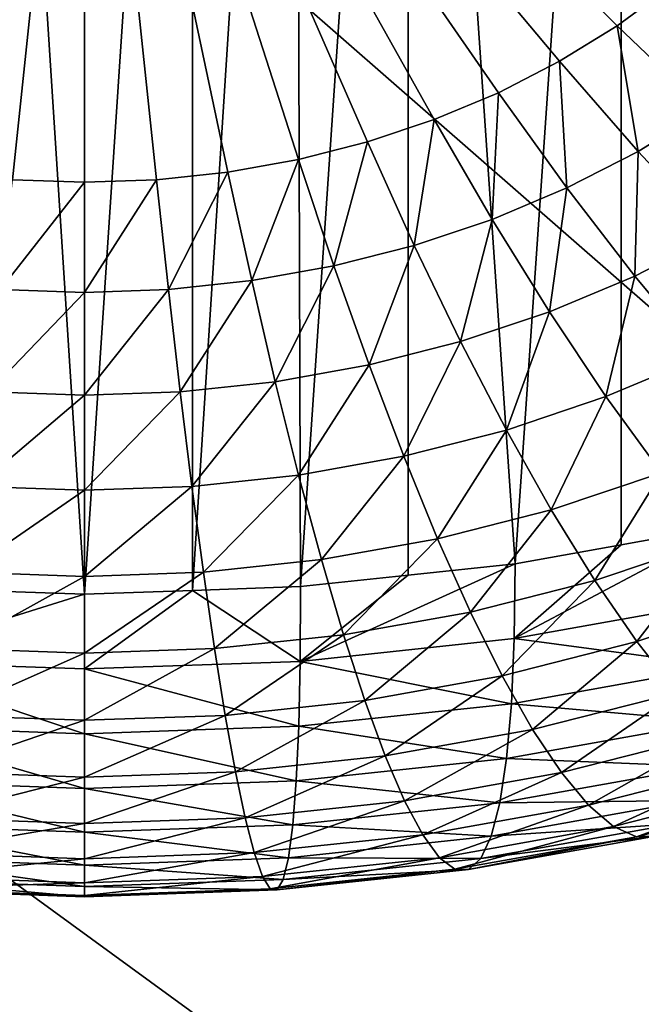
# Model space of a CAD drawing. Extents: x -375 to 198, y -232 to 30.
# Drawn here: x -350 to -349, y -191 to -190 of the extents above; entities that cross this region are included whole.
import ezdxf

# ---------------------------------------------------------------- set-up
doc = ezdxf.new("R2010")
doc.units = 0
doc.header["$MEASUREMENT"] = 0
doc.layers.add('L3', color=7, linetype='Continuous')
doc.layers.add('L4', color=7, linetype='Continuous')

msp = doc.modelspace()

# ---------------------------------------------------------------- linework, layer by layer
at = {"layer": 'L3', "color": 7}
for points in [[(-349.6645, -189.4942, 142.7773), (-349.6645, -190.4932, 141.3482), (-349.6, -190.4955, 141.3498)], [(-349.6645, -189.4942, 142.7773), (-349.6, -190.4955, 141.3498), (-349.5355, -189.5249, 142.7335)], [(-349.5355, -189.5249, 142.7335), (-349.6, -190.4955, 141.3498), (-349.5355, -190.4932, 141.3482)], [(-349.5355, -189.5249, 142.7335), (-349.5355, -190.4932, 141.3482), (-349.4742, -189.5347, 142.7103)], [(-349.4742, -189.5347, 142.7103), (-349.5355, -190.4932, 141.3482), (-349.4711, -190.4909, 141.3466)], [(-349.4742, -189.5347, 142.7103), (-349.4711, -190.4909, 141.3466), (-349.4069, -189.5454, 142.6848)], [(-349.4711, -190.4909, 141.3466), (-349.407, -190.4841, 141.3419), (-349.4069, -189.5454, 142.6848)], [(-349.4069, -189.5454, 142.6848), (-349.407, -190.4841, 141.3419), (-349.3431, -190.4773, 141.3371)], [(-349.4069, -189.5454, 142.6848), (-349.3431, -190.4773, 141.3371), (-349.2797, -189.5556, 142.6317)], [(-349.3431, -190.4773, 141.3371), (-349.28, -190.466, 141.3292), (-349.2797, -189.5556, 142.6317)], [(-349.2797, -189.5556, 142.6317), (-349.28, -190.466, 141.3292), (-349.217, -190.4547, 141.3213)], [(-349.2797, -189.5556, 142.6317), (-349.217, -190.4547, 141.3213), (-349.1549, -189.5555, 142.5744)], [(-349.6, -189.8403, 139.6703), (-349.9177, -190.1566, 139.8917), (-349.9497, -190.133, 139.8752)], [(-349.8833, -190.1778, 139.9066), (-349.9177, -190.1566, 139.8917), (-349.6, -189.8403, 139.6703)], [(-349.6, -189.8403, 139.6703), (-349.8469, -190.1965, 139.9197), (-349.8833, -190.1778, 139.9066)], [(-349.6, -189.8403, 139.6703), (-349.8086, -190.2125, 139.9309), (-349.8469, -190.1965, 139.9197)], [(-349.7688, -190.2258, 139.9402), (-349.8086, -190.2125, 139.9309), (-349.6, -189.8403, 139.6703)], [(-349.6, -189.8403, 139.6703), (-349.7277, -190.2363, 139.9476), (-349.7688, -190.2258, 139.9402)], [(-349.6, -189.8403, 139.6703), (-349.6856, -190.2438, 139.9528), (-349.7277, -190.2363, 139.9476)], [(-349.643, -190.2484, 139.956), (-349.6856, -190.2438, 139.9528), (-349.6, -189.8403, 139.6703)], [(-349.6, -190.2499, 139.9571), (-349.643, -190.2484, 139.956), (-349.6, -189.8403, 139.6703)], [(-349.4723, -190.2363, 139.9476), (-349.5144, -190.2438, 139.9528), (-349.6, -189.8403, 139.6703)], [(-349.6, -189.8403, 139.6703), (-349.5144, -190.2438, 139.9528), (-349.557, -190.2484, 139.956)], [(-349.6, -189.8403, 139.6703), (-349.557, -190.2484, 139.956), (-349.6, -190.2499, 139.9571)], [(-349.3531, -190.1965, 139.9197), (-349.3914, -190.2125, 139.9309), (-349.6, -189.8403, 139.6703)], [(-349.6, -189.8403, 139.6703), (-349.3914, -190.2125, 139.9309), (-349.4312, -190.2258, 139.9402)], [(-349.6, -189.8403, 139.6703), (-349.4312, -190.2258, 139.9402), (-349.4723, -190.2363, 139.9476)], [(-349.2503, -190.133, 139.8752), (-349.2823, -190.1566, 139.8917), (-349.6, -189.8403, 139.6703)], [(-349.6, -189.8403, 139.6703), (-349.2823, -190.1566, 139.8917), (-349.3167, -190.1778, 139.9066)], [(-349.6, -189.8403, 139.6703), (-349.3167, -190.1778, 139.9066), (-349.3531, -190.1965, 139.9197)], [(-349.2298, -190.2068, 139.9311), (-349.2823, -190.1566, 139.8917), (-349.2503, -190.133, 139.8752)], [(-349.2698, -190.2315, 139.9484), (-349.3167, -190.1778, 139.9066), (-349.2823, -190.1566, 139.8917)], [(-349.2698, -190.2315, 139.9484), (-349.2823, -190.1566, 139.8917), (-349.2298, -190.2068, 139.9311)], [(-349.3123, -190.2533, 139.9637), (-349.3531, -190.1965, 139.9197), (-349.3167, -190.1778, 139.9066)], [(-349.3123, -190.2533, 139.9637), (-349.3167, -190.1778, 139.9066), (-349.2698, -190.2315, 139.9484)], [(-349.3569, -190.272, 139.9768), (-349.3914, -190.2125, 139.9309), (-349.3531, -190.1965, 139.9197)], [(-349.3569, -190.272, 139.9768), (-349.3531, -190.1965, 139.9197), (-349.3123, -190.2533, 139.9637)], [(-349.4034, -190.2876, 139.9876), (-349.4312, -190.2258, 139.9402), (-349.3914, -190.2125, 139.9309)], [(-349.4034, -190.2876, 139.9876), (-349.3914, -190.2125, 139.9309), (-349.3569, -190.272, 139.9768)], [(-349.2234, -190.281, 139.9955), (-349.2698, -190.2315, 139.9484), (-349.2298, -190.2068, 139.9311)], [(-349.4512, -190.2997, 139.9962), (-349.4723, -190.2363, 139.9476), (-349.4312, -190.2258, 139.9402)], [(-349.4512, -190.2997, 139.9962), (-349.4312, -190.2258, 139.9402), (-349.4034, -190.2876, 139.9876)], [(-349.2718, -190.3059, 140.0129), (-349.3123, -190.2533, 139.9637), (-349.2698, -190.2315, 139.9484)], [(-349.2718, -190.3059, 140.0129), (-349.2698, -190.2315, 139.9484), (-349.2234, -190.281, 139.9955)], [(-349.5002, -190.3085, 140.0023), (-349.5144, -190.2438, 139.9528), (-349.4723, -190.2363, 139.9476)], [(-349.5002, -190.3085, 140.0023), (-349.4723, -190.2363, 139.9476), (-349.4512, -190.2997, 139.9962)], [(-349.5499, -190.3138, 140.006), (-349.557, -190.2484, 139.956), (-349.5144, -190.2438, 139.9528)], [(-349.5499, -190.3138, 140.006), (-349.5144, -190.2438, 139.9528), (-349.5002, -190.3085, 140.0023)], [(-349.6501, -190.3138, 140.006), (-349.643, -190.2484, 139.956), (-349.6, -190.2499, 139.9571)], [(-349.6501, -190.3138, 140.006), (-349.6, -190.2499, 139.9571), (-349.6, -190.3156, 140.0072)], [(-349.6, -190.3156, 140.0072), (-349.557, -190.2484, 139.956), (-349.5499, -190.3138, 140.006)], [(-349.6, -190.3156, 140.0072), (-349.6, -190.2499, 139.9571), (-349.557, -190.2484, 139.956)], [(-349.3227, -190.3272, 140.0279), (-349.3569, -190.272, 139.9768), (-349.3123, -190.2533, 139.9637)], [(-349.3227, -190.3272, 140.0279), (-349.3123, -190.2533, 139.9637), (-349.2718, -190.3059, 140.0129)], [(-349.3757, -190.3449, 140.0403), (-349.4034, -190.2876, 139.9876), (-349.3569, -190.272, 139.9768)], [(-349.3757, -190.3449, 140.0403), (-349.3569, -190.272, 139.9768), (-349.3227, -190.3272, 140.0279)], [(-349.2319, -190.3538, 140.0672), (-349.2718, -190.3059, 140.0129), (-349.2234, -190.281, 139.9955)], [(-349.4303, -190.3588, 140.05), (-349.4512, -190.2997, 139.9962), (-349.4034, -190.2876, 139.9876)], [(-349.4303, -190.3588, 140.05), (-349.4034, -190.2876, 139.9876), (-349.3757, -190.3449, 140.0403)], [(-349.4862, -190.3688, 140.057), (-349.5002, -190.3085, 140.0023), (-349.4512, -190.2997, 139.9962)], [(-349.4862, -190.3688, 140.057), (-349.4512, -190.2997, 139.9962), (-349.4303, -190.3588, 140.05)], [(-349.289, -190.3777, 140.084), (-349.3227, -190.3272, 140.0279), (-349.2718, -190.3059, 140.0129)], [(-349.289, -190.3777, 140.084), (-349.2718, -190.3059, 140.0129), (-349.2319, -190.3538, 140.0672)], [(-349.5429, -190.3749, 140.0612), (-349.5499, -190.3138, 140.006), (-349.5002, -190.3085, 140.0023)], [(-349.5429, -190.3749, 140.0612), (-349.5002, -190.3085, 140.0023), (-349.4862, -190.3688, 140.057)], [(-349.6571, -190.3749, 140.0612), (-349.6501, -190.3138, 140.006), (-349.6, -190.3156, 140.0072)], [(-349.6571, -190.3749, 140.0612), (-349.6, -190.3156, 140.0072), (-349.6, -190.3769, 140.0626)], [(-349.6, -190.3769, 140.0626), (-349.5499, -190.3138, 140.006), (-349.5429, -190.3749, 140.0612)], [(-349.6, -190.3769, 140.0626), (-349.6, -190.3156, 140.0072), (-349.5499, -190.3138, 140.006)], [(-349.3484, -190.3976, 140.0978), (-349.3757, -190.3449, 140.0403), (-349.3227, -190.3272, 140.0279)], [(-349.3484, -190.3976, 140.0978), (-349.3227, -190.3272, 140.0279), (-349.289, -190.3777, 140.084)], [(-349.4096, -190.4132, 140.1088), (-349.4303, -190.3588, 140.05), (-349.3757, -190.3449, 140.0403)], [(-349.4096, -190.4132, 140.1088), (-349.3757, -190.3449, 140.0403), (-349.3484, -190.3976, 140.0978)], [(-349.4723, -190.4244, 140.1166), (-349.4862, -190.3688, 140.057), (-349.4303, -190.3588, 140.05)], [(-349.4723, -190.4244, 140.1166), (-349.4303, -190.3588, 140.05), (-349.4096, -190.4132, 140.1088)], [(-349.2559, -190.4232, 140.1446), (-349.289, -190.3777, 140.084), (-349.2319, -190.3538, 140.0672)], [(-349.5359, -190.4312, 140.1214), (-349.5429, -190.3749, 140.0612), (-349.4862, -190.3688, 140.057)], [(-349.5359, -190.4312, 140.1214), (-349.4862, -190.3688, 140.057), (-349.4723, -190.4244, 140.1166)], [(-349.6641, -190.4312, 140.1214), (-349.6571, -190.3749, 140.0612), (-349.6, -190.3769, 140.0626)], [(-349.6, -190.4334, 140.1229), (-349.5429, -190.3749, 140.0612), (-349.5359, -190.4312, 140.1214)], [(-349.6, -190.4334, 140.1229), (-349.6, -190.3769, 140.0626), (-349.5429, -190.3749, 140.0612)], [(-349.6641, -190.4312, 140.1214), (-349.6, -190.3769, 140.0626), (-349.6, -190.4334, 140.1229)], [(-349.3216, -190.4451, 140.1599), (-349.3484, -190.3976, 140.0978), (-349.289, -190.3777, 140.084)], [(-349.3216, -190.4451, 140.1599), (-349.289, -190.3777, 140.084), (-349.2559, -190.4232, 140.1446)], [(-349.3894, -190.4624, 140.172), (-349.4096, -190.4132, 140.1088), (-349.3484, -190.3976, 140.0978)], [(-349.3894, -190.4624, 140.172), (-349.3484, -190.3976, 140.0978), (-349.3216, -190.4451, 140.1599)], [(-349.4587, -190.4748, 140.1807), (-349.4723, -190.4244, 140.1166), (-349.4096, -190.4132, 140.1088)], [(-349.4587, -190.4748, 140.1807), (-349.4096, -190.4132, 140.1088), (-349.3894, -190.4624, 140.172)], [(-349.2956, -190.4873, 140.2261), (-349.3216, -190.4451, 140.1599), (-349.2559, -190.4232, 140.1446)], [(-349.2956, -190.4873, 140.2261), (-349.2559, -190.4232, 140.1446), (-349.2238, -190.4633, 140.2093)], [(-349.5291, -190.4823, 140.1859), (-349.5359, -190.4312, 140.1214), (-349.4723, -190.4244, 140.1166)], [(-349.5291, -190.4823, 140.1859), (-349.4723, -190.4244, 140.1166), (-349.4587, -190.4748, 140.1807)], [(-349.6709, -190.4823, 140.1859), (-349.6641, -190.4312, 140.1214), (-349.6, -190.4334, 140.1229)], [(-349.6709, -190.4823, 140.1859), (-349.6, -190.4334, 140.1229), (-349.6, -190.4848, 140.1877)], [(-349.6, -190.4848, 140.1877), (-349.5359, -190.4312, 140.1214), (-349.5291, -190.4823, 140.1859)], [(-349.6, -190.4848, 140.1877), (-349.6, -190.4334, 140.1229), (-349.5359, -190.4312, 140.1214)], [(-349.3697, -190.5061, 140.2393), (-349.3894, -190.4624, 140.172), (-349.3216, -190.4451, 140.1599)], [(-349.3697, -190.5061, 140.2393), (-349.3216, -190.4451, 140.1599), (-349.2956, -190.4873, 140.2261)], [(-349.2178, -190.4994, 141.2517), (-349.217, -190.4547, 141.3213), (-349.3437, -190.5219, 141.2675)], [(-349.217, -190.4547, 141.3213), (-349.28, -190.466, 141.3292), (-349.3437, -190.5219, 141.2675)], [(-349.4456, -190.5197, 140.2488), (-349.4587, -190.4748, 140.1807), (-349.3894, -190.4624, 140.172)], [(-349.4456, -190.5197, 140.2488), (-349.3894, -190.4624, 140.172), (-349.3697, -190.5061, 140.2393)], [(-349.2706, -190.5237, 140.2959), (-349.2956, -190.4873, 140.2261), (-349.2238, -190.4633, 140.2093)], [(-349.2706, -190.5237, 140.2959), (-349.2238, -190.4633, 140.2093), (-349.1928, -190.4977, 140.2777)], [(-349.3437, -190.5219, 141.2675), (-349.28, -190.466, 141.3292), (-349.3431, -190.4773, 141.3371)], [(-349.5225, -190.5279, 140.2546), (-349.5291, -190.4823, 140.1859), (-349.4587, -190.4748, 140.1807)], [(-349.5225, -190.5279, 140.2546), (-349.4587, -190.4748, 140.1807), (-349.4456, -190.5197, 140.2488)], [(-349.6775, -190.5279, 140.2546), (-349.6709, -190.4823, 140.1859), (-349.6, -190.4848, 140.1877)], [(-349.6, -190.5306, 140.2565), (-349.5291, -190.4823, 140.1859), (-349.5225, -190.5279, 140.2546)], [(-349.6, -190.5306, 140.2565), (-349.6, -190.4848, 140.1877), (-349.5291, -190.4823, 140.1859)], [(-349.3437, -190.5219, 141.2675), (-349.3431, -190.4773, 141.3371), (-349.4714, -190.5355, 141.277)], [(-349.4714, -190.5355, 141.277), (-349.3431, -190.4773, 141.3371), (-349.407, -190.4841, 141.3419)], [(-349.6775, -190.5279, 140.2546), (-349.6, -190.4848, 140.1877), (-349.6, -190.5306, 140.2565)], [(-349.407, -190.4841, 141.3419), (-349.4711, -190.4909, 141.3466), (-349.4714, -190.5355, 141.277)], [(-349.3508, -190.5441, 140.3102), (-349.3697, -190.5061, 140.2393), (-349.2956, -190.4873, 140.2261)], [(-349.3508, -190.5441, 140.3102), (-349.2956, -190.4873, 140.2261), (-349.2706, -190.5237, 140.2959)], [(-349.7286, -190.5355, 141.277), (-349.6, -190.4955, 141.3498), (-349.6645, -190.4932, 141.3482)], [(-349.4714, -190.5355, 141.277), (-349.5355, -190.4932, 141.3482), (-349.6, -190.54, 141.2802)], [(-349.6, -190.54, 141.2802), (-349.5355, -190.4932, 141.3482), (-349.6, -190.4955, 141.3498)], [(-349.4714, -190.5355, 141.277), (-349.4711, -190.4909, 141.3466), (-349.5355, -190.4932, 141.3482)], [(-349.6, -190.54, 141.2802), (-349.6, -190.4955, 141.3498), (-349.7286, -190.5355, 141.277)], [(-349.3437, -190.5219, 141.2675), (-349.2205, -190.5383, 141.1789), (-349.2178, -190.4994, 141.2517)], [(-349.2466, -190.5542, 140.3689), (-349.2706, -190.5237, 140.2959), (-349.1928, -190.4977, 140.2777)], [(-349.4328, -190.5588, 140.3205), (-349.4456, -190.5197, 140.2488), (-349.3697, -190.5061, 140.2393)], [(-349.4328, -190.5588, 140.3205), (-349.3697, -190.5061, 140.2393), (-349.3508, -190.5441, 140.3102)], [(-349.5161, -190.5677, 140.3267), (-349.5225, -190.5279, 140.2546), (-349.4456, -190.5197, 140.2488)], [(-349.5161, -190.5677, 140.3267), (-349.4456, -190.5197, 140.2488), (-349.4328, -190.5588, 140.3205)], [(-349.4714, -190.5355, 141.277), (-349.3454, -190.5607, 141.1946), (-349.3437, -190.5219, 141.2675)], [(-349.3437, -190.5219, 141.2675), (-349.3454, -190.5607, 141.1946), (-349.2205, -190.5383, 141.1789)], [(-349.6839, -190.5677, 140.3267), (-349.6775, -190.5279, 140.2546), (-349.6, -190.5306, 140.2565)], [(-349.6, -190.5706, 140.3288), (-349.5225, -190.5279, 140.2546), (-349.5161, -190.5677, 140.3267)], [(-349.6, -190.5706, 140.3288), (-349.6, -190.5306, 140.2565), (-349.5225, -190.5279, 140.2546)], [(-349.3327, -190.5761, 140.3843), (-349.3508, -190.5441, 140.3102), (-349.2706, -190.5237, 140.2959)], [(-349.3327, -190.5761, 140.3843), (-349.2706, -190.5237, 140.2959), (-349.2466, -190.5542, 140.3689)], [(-349.6839, -190.5677, 140.3267), (-349.6, -190.5306, 140.2565), (-349.6, -190.5706, 140.3288)], [(-349.7286, -190.5355, 141.277), (-349.7278, -190.5742, 141.204), (-349.6, -190.5787, 141.2071)], [(-349.7286, -190.5355, 141.277), (-349.6, -190.5787, 141.2071), (-349.6, -190.54, 141.2802)], [(-349.6, -190.54, 141.2802), (-349.4722, -190.5742, 141.204), (-349.4714, -190.5355, 141.277)], [(-349.6, -190.54, 141.2802), (-349.6, -190.5787, 141.2071), (-349.4722, -190.5742, 141.204)], [(-349.4714, -190.5355, 141.277), (-349.4722, -190.5742, 141.204), (-349.3454, -190.5607, 141.1946)], [(-349.3454, -190.5607, 141.1946), (-349.2248, -190.5713, 141.1032), (-349.2205, -190.5383, 141.1789)], [(-349.4207, -190.5918, 140.3953), (-349.4328, -190.5588, 140.3205), (-349.3508, -190.5441, 140.3102)], [(-349.4207, -190.5918, 140.3953), (-349.3508, -190.5441, 140.3102), (-349.3327, -190.5761, 140.3843)], [(-349.3155, -190.6018, 140.4609), (-349.3327, -190.5761, 140.3843), (-349.2466, -190.5542, 140.3689)], [(-349.3155, -190.6018, 140.4609), (-349.2466, -190.5542, 140.3689), (-349.2239, -190.5785, 140.4446)], [(-349.51, -190.6013, 140.4019), (-349.5161, -190.5677, 140.3267), (-349.4328, -190.5588, 140.3205)], [(-349.51, -190.6013, 140.4019), (-349.4328, -190.5588, 140.3205), (-349.4207, -190.5918, 140.3953)], [(-349.4722, -190.5742, 141.204), (-349.3483, -190.5934, 141.1187), (-349.3454, -190.5607, 141.1946)], [(-349.3454, -190.5607, 141.1946), (-349.3483, -190.5934, 141.1187), (-349.2248, -190.5713, 141.1032)], [(-349.69, -190.6013, 140.4019), (-349.6839, -190.5677, 140.3267), (-349.6, -190.5706, 140.3288)], [(-349.6, -190.6045, 140.4042), (-349.5161, -190.5677, 140.3267), (-349.51, -190.6013, 140.4019)], [(-349.6, -190.6045, 140.4042), (-349.6, -190.5706, 140.3288), (-349.5161, -190.5677, 140.3267)], [(-349.7278, -190.5742, 141.204), (-349.7263, -190.6067, 141.128), (-349.6, -190.6112, 141.1311)], [(-349.7278, -190.5742, 141.204), (-349.6, -190.6112, 141.1311), (-349.6, -190.5787, 141.2071)], [(-349.69, -190.6013, 140.4019), (-349.6, -190.5706, 140.3288), (-349.6, -190.6045, 140.4042)], [(-349.6, -190.5787, 141.2071), (-349.4737, -190.6067, 141.128), (-349.4722, -190.5742, 141.204)], [(-349.4722, -190.5742, 141.204), (-349.4737, -190.6067, 141.128), (-349.3483, -190.5934, 141.1187)], [(-349.4091, -190.6186, 140.4727), (-349.4207, -190.5918, 140.3953), (-349.3327, -190.5761, 140.3843)], [(-349.4091, -190.6186, 140.4727), (-349.3327, -190.5761, 140.3843), (-349.3155, -190.6018, 140.4609)], [(-349.3483, -190.5934, 141.1187), (-349.2308, -190.5981, 141.0252), (-349.2248, -190.5713, 141.1032)], [(-349.6, -190.5787, 141.2071), (-349.6, -190.6112, 141.1311), (-349.4737, -190.6067, 141.128)], [(-349.2994, -190.6211, 140.5396), (-349.3155, -190.6018, 140.4609), (-349.2239, -190.5785, 140.4446)], [(-349.2994, -190.6211, 140.5396), (-349.2239, -190.5785, 140.4446), (-349.2026, -190.5965, 140.5224)], [(-349.5042, -190.6287, 140.4797), (-349.51, -190.6013, 140.4019), (-349.4207, -190.5918, 140.3953)], [(-349.5042, -190.6287, 140.4797), (-349.4207, -190.5918, 140.3953), (-349.4091, -190.6186, 140.4727)], [(-349.4737, -190.6067, 141.128), (-349.3523, -190.6198, 141.0405), (-349.3483, -190.5934, 141.1187)], [(-349.3483, -190.5934, 141.1187), (-349.3523, -190.6198, 141.0405), (-349.2308, -190.5981, 141.0252)], [(-349.3523, -190.6198, 141.0405), (-349.2385, -190.6184, 140.9455), (-349.2308, -190.5981, 141.0252)], [(-349.2844, -190.6339, 140.6199), (-349.2994, -190.6211, 140.5396), (-349.2026, -190.5965, 140.5224)], [(-349.2844, -190.6339, 140.6199), (-349.2026, -190.5965, 140.5224), (-349.1829, -190.608, 140.6018)], [(-349.6958, -190.6287, 140.4797), (-349.69, -190.6013, 140.4019), (-349.6, -190.6045, 140.4042)], [(-349.6958, -190.6287, 140.4797), (-349.6, -190.6045, 140.4042), (-349.6, -190.6321, 140.4821)], [(-349.6, -190.6321, 140.4821), (-349.51, -190.6013, 140.4019), (-349.5042, -190.6287, 140.4797)], [(-349.6, -190.6321, 140.4821), (-349.6, -190.6045, 140.4042), (-349.51, -190.6013, 140.4019)], [(-349.3983, -190.6388, 140.552), (-349.4091, -190.6186, 140.4727), (-349.3155, -190.6018, 140.4609)], [(-349.3983, -190.6388, 140.552), (-349.3155, -190.6018, 140.4609), (-349.2994, -190.6211, 140.5396)], [(-349.7263, -190.6067, 141.128), (-349.7243, -190.6329, 141.0497), (-349.6, -190.6373, 141.0527)], [(-349.7263, -190.6067, 141.128), (-349.6, -190.6373, 141.0527), (-349.6, -190.6112, 141.1311)], [(-349.6, -190.6112, 141.1311), (-349.4757, -190.6329, 141.0497), (-349.4737, -190.6067, 141.128)], [(-349.6, -190.6112, 141.1311), (-349.6, -190.6373, 141.0527), (-349.4757, -190.6329, 141.0497)], [(-349.4737, -190.6067, 141.128), (-349.4757, -190.6329, 141.0497), (-349.3523, -190.6198, 141.0405)], [(-349.2708, -190.64, 140.7012), (-349.2844, -190.6339, 140.6199), (-349.1829, -190.608, 140.6018)], [(-349.2708, -190.64, 140.7012), (-349.1829, -190.608, 140.6018), (-349.1649, -190.6131, 140.6823)], [(-349.2585, -190.6395, 140.7829), (-349.2708, -190.64, 140.7012), (-349.1649, -190.6131, 140.6823)], [(-349.4988, -190.6495, 140.5595), (-349.5042, -190.6287, 140.4797), (-349.4091, -190.6186, 140.4727)], [(-349.4988, -190.6495, 140.5595), (-349.4091, -190.6186, 140.4727), (-349.3983, -190.6388, 140.552)], [(-349.4757, -190.6329, 141.0497), (-349.3575, -190.6397, 140.9604), (-349.3523, -190.6198, 141.0405)], [(-349.3883, -190.6525, 140.6329), (-349.3983, -190.6388, 140.552), (-349.2994, -190.6211, 140.5396)], [(-349.3883, -190.6525, 140.6329), (-349.2994, -190.6211, 140.5396), (-349.2844, -190.6339, 140.6199)], [(-349.3523, -190.6198, 141.0405), (-349.3575, -190.6397, 140.9604), (-349.2385, -190.6184, 140.9455)], [(-349.3575, -190.6397, 140.9604), (-349.2478, -190.6323, 140.8646), (-349.2385, -190.6184, 140.9455)], [(-349.7012, -190.6495, 140.5595), (-349.6958, -190.6287, 140.4797), (-349.6, -190.6321, 140.4821)], [(-349.6, -190.6531, 140.562), (-349.5042, -190.6287, 140.4797), (-349.4988, -190.6495, 140.5595)], [(-349.6, -190.6531, 140.562), (-349.6, -190.6321, 140.4821), (-349.5042, -190.6287, 140.4797)], [(-349.7243, -190.6329, 141.0497), (-349.7217, -190.6526, 140.9694), (-349.6, -190.6569, 140.9724)], [(-349.7243, -190.6329, 141.0497), (-349.6, -190.6569, 140.9724), (-349.6, -190.6373, 141.0527)], [(-349.7012, -190.6495, 140.5595), (-349.6, -190.6321, 140.4821), (-349.6, -190.6531, 140.562)], [(-349.6, -190.6373, 141.0527), (-349.4783, -190.6526, 140.9694), (-349.4757, -190.6329, 141.0497)], [(-349.4757, -190.6329, 141.0497), (-349.4783, -190.6526, 140.9694), (-349.3575, -190.6397, 140.9604)], [(-349.3792, -190.6594, 140.7148), (-349.3883, -190.6525, 140.6329), (-349.2844, -190.6339, 140.6199)], [(-349.3792, -190.6594, 140.7148), (-349.2844, -190.6339, 140.6199), (-349.2708, -190.64, 140.7012)], [(-349.3575, -190.6397, 140.9604), (-349.3637, -190.653, 140.8791), (-349.2478, -190.6323, 140.8646)], [(-349.3637, -190.653, 140.8791), (-349.2585, -190.6395, 140.7829), (-349.2478, -190.6323, 140.8646)], [(-349.6, -190.6373, 141.0527), (-349.6, -190.6569, 140.9724), (-349.4783, -190.6526, 140.9694)], [(-349.4938, -190.6637, 140.6408), (-349.4988, -190.6495, 140.5595), (-349.3983, -190.6388, 140.552)], [(-349.4938, -190.6637, 140.6408), (-349.3983, -190.6388, 140.552), (-349.3883, -190.6525, 140.6329)], [(-349.4783, -190.6526, 140.9694), (-349.3637, -190.653, 140.8791), (-349.3575, -190.6397, 140.9604)], [(-349.371, -190.6596, 140.797), (-349.3792, -190.6594, 140.7148), (-349.2708, -190.64, 140.7012)], [(-349.3637, -190.653, 140.8791), (-349.371, -190.6596, 140.797), (-349.2585, -190.6395, 140.7829)], [(-349.371, -190.6596, 140.797), (-349.2708, -190.64, 140.7012), (-349.2585, -190.6395, 140.7829)], [(-349.7217, -190.6526, 140.9694), (-349.7186, -190.6655, 140.8879), (-349.6, -190.6697, 140.8908)], [(-349.7217, -190.6526, 140.9694), (-349.6, -190.6697, 140.8908), (-349.6, -190.6569, 140.9724)], [(-349.7062, -190.6637, 140.6408), (-349.7012, -190.6495, 140.5595), (-349.6, -190.6531, 140.562)], [(-349.6, -190.6675, 140.6434), (-349.4988, -190.6495, 140.5595), (-349.4938, -190.6637, 140.6408)], [(-349.6, -190.6675, 140.6434), (-349.6, -190.6531, 140.562), (-349.4988, -190.6495, 140.5595)], [(-349.6, -190.6569, 140.9724), (-349.4814, -190.6655, 140.8879), (-349.4783, -190.6526, 140.9694)], [(-349.4892, -190.6711, 140.723), (-349.4938, -190.6637, 140.6408), (-349.3883, -190.6525, 140.6329)], [(-349.4892, -190.6711, 140.723), (-349.3883, -190.6525, 140.6329), (-349.3792, -190.6594, 140.7148)], [(-349.4783, -190.6526, 140.9694), (-349.4814, -190.6655, 140.8879), (-349.3637, -190.653, 140.8791)], [(-349.7062, -190.6637, 140.6408), (-349.6, -190.6531, 140.562), (-349.6, -190.6675, 140.6434)], [(-349.6, -190.6569, 140.9724), (-349.6, -190.6697, 140.8908), (-349.4814, -190.6655, 140.8879)], [(-349.4814, -190.6655, 140.8879), (-349.371, -190.6596, 140.797), (-349.3637, -190.653, 140.8791)], [(-349.7108, -190.6711, 140.723), (-349.7062, -190.6637, 140.6408), (-349.6, -190.6675, 140.6434)], [(-349.6, -190.675, 140.7257), (-349.4938, -190.6637, 140.6408), (-349.4892, -190.6711, 140.723)], [(-349.6, -190.675, 140.7257), (-349.6, -190.6675, 140.6434), (-349.4938, -190.6637, 140.6408)], [(-349.485, -190.6717, 140.8055), (-349.4892, -190.6711, 140.723), (-349.3792, -190.6594, 140.7148)], [(-349.485, -190.6717, 140.8055), (-349.3792, -190.6594, 140.7148), (-349.371, -190.6596, 140.797)], [(-349.4814, -190.6655, 140.8879), (-349.485, -190.6717, 140.8055), (-349.371, -190.6596, 140.797)], [(-349.7186, -190.6655, 140.8879), (-349.7149, -190.6717, 140.8055), (-349.6, -190.6758, 140.8084)], [(-349.7186, -190.6655, 140.8879), (-349.6, -190.6758, 140.8084), (-349.6, -190.6697, 140.8908)], [(-349.7108, -190.6711, 140.723), (-349.6, -190.6675, 140.6434), (-349.6, -190.675, 140.7257)], [(-349.6, -190.6697, 140.8908), (-349.485, -190.6717, 140.8055), (-349.4814, -190.6655, 140.8879)], [(-349.6, -190.6697, 140.8908), (-349.6, -190.6758, 140.8084), (-349.485, -190.6717, 140.8055)], [(-349.7149, -190.6717, 140.8055), (-349.7108, -190.6711, 140.723), (-349.6, -190.675, 140.7257)], [(-349.7149, -190.6717, 140.8055), (-349.6, -190.675, 140.7257), (-349.6, -190.6758, 140.8084)], [(-349.6, -190.6758, 140.8084), (-349.4892, -190.6711, 140.723), (-349.485, -190.6717, 140.8055)], [(-349.6, -190.6758, 140.8084), (-349.6, -190.675, 140.7257), (-349.4892, -190.6711, 140.723)]]:
    msp.add_3dface(points, dxfattribs=at)
at = {"layer": 'L4', "color": 7}
for points in [[(-349.6458, -200.5955, 149.2415), (-349.6458, -25.62465, 26.72559), (-349.1235, -200.7103, 149.0776)], [(-349.1235, -200.7103, 149.0776), (-349.6458, -25.62465, 26.72559), (-349.1235, -25.7394, 26.56171)], [(-348.8539, -187.4393, 168.9023), (-349.8302, -187.6538, 168.5959), (-345, -194.0484, 159.4635)], [(-345, -194.0484, 159.4635), (-349.8302, -187.6538, 168.5959), (-350.7707, -187.9156, 168.222)], [(-345, -194.0484, 159.4635), (-350.7707, -187.9156, 168.222), (-351.6684, -188.2229, 167.7832)], [(-351.6684, -188.2229, 167.7832), (-352.5169, -188.5732, 167.2828), (-345, -194.0484, 159.4635)], [(-345, -194.0484, 159.4635), (-352.5169, -188.5732, 167.2828), (-353.3096, -188.9642, 166.7246)], [(-345, -194.0484, 159.4635), (-353.3096, -188.9642, 166.7246), (-354.0409, -189.3927, 166.1126)], [(-354.0409, -189.3927, 166.1126), (-354.7052, -189.8557, 165.4513), (-345, -194.0484, 159.4635)], [(-345, -194.0484, 159.4635), (-354.7052, -189.8557, 165.4513), (-355.2976, -190.3498, 164.7457)], [(-345, -194.0484, 159.4635), (-355.2976, -190.3498, 164.7457), (-355.8138, -190.8712, 164.001)]]:
    msp.add_3dface(points, dxfattribs=at)

doc.saveas('drawing.dxf')
